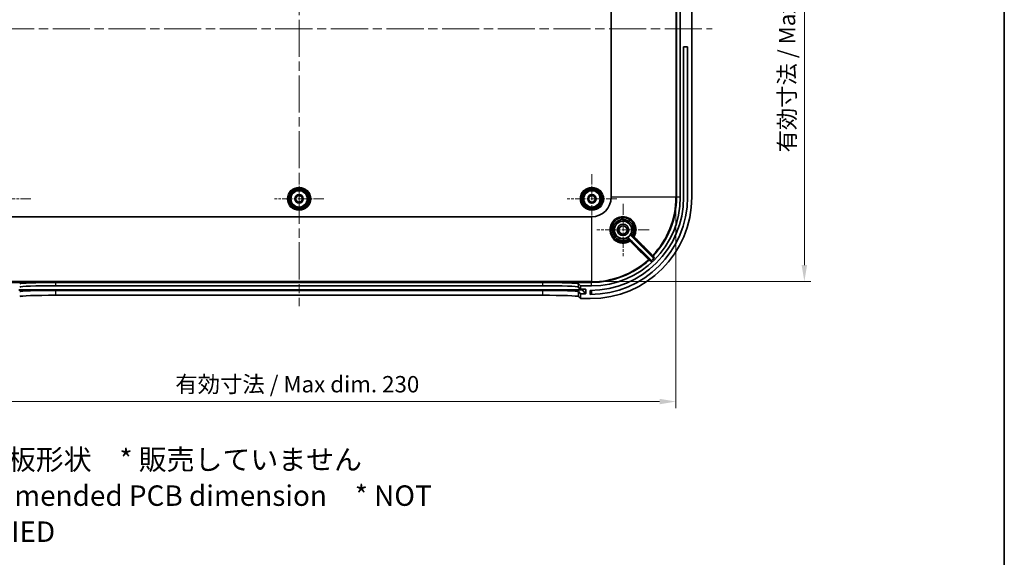
# Model space of a CAD drawing. Units: millimetres. Extents: x 29 to 4566, y 16 to 718.
# Drawn here: x 2485 to 2786, y 355 to 519 of the extents above; entities that cross this region are included whole.
import ezdxf

# ---------------------------------------------------------------- set-up
doc = ezdxf.new("R2010")
doc.units = ezdxf.units.MM
doc.header["$LTSCALE"] = 2
doc.linetypes.add('CHAIN', pattern=[0.3543, 0.2362, -0.0295, 0.0591, -0.0295])
doc.layers.get('Defpoints').update_dxf_attribs({"lineweight": 25})
for name, color, linetype, lineweight in [('Border (ISO)', 7, 'Continuous', 35), ('Center Mark (ISO)', 131, 'Continuous', 18), ('Centerline (ISO)', 131, 'Continuous', 18), ('Dimension (ISO)', 7, 'Continuous', 18), ('Symbol (ISO)', 7, 'Continuous', 18), ('Visible (ISO)', 7, 'Continuous', 35), ('Visible Narrow (ISO)', 7, 'Continuous', 25)]:
    doc.layers.add(name, color=color, linetype=linetype, lineweight=lineweight)
doc.styles.add('Note Text (TK)', font='txt')
doc.dimstyles.new('Default - Method 1b (TK)', dxfattribs={"dimscale": 2, "dimtxt": 2.5, "dimasz": 2.5, "dimexe": 1, "dimexo": 1.5, "dimgap": 1, "dimtad": 1, "dimtoh": 1, "dimrnd": 1e-08, "dimdsep": 46, "dimtxsty": 'Note Text (TK)', "dimcen": 0.09, "dimdle": 5, "dimclrd": 100, "dimclre": 100, "dimclrt": 7, "dimadec": 1, "dimazin": 1, "dimtfac": 1, "dimtmove": 0, "dimatfit": 3, "dimfxl": 1, "dimtolj": 1, "dimlwd": -1, "dimlwe": -1, "dimarcsym": 0})

# ---------------------------------------------------------------- blocks, each defined once
blk = doc.blocks.new('図面枠 tk図枠')
at = {"layer": 'Border (ISO)'}
blk.add_line((405.5, 289), (405.5, 8), dxfattribs=at)
blk = doc.blocks.new('*D54')
at = {"layer": 'Defpoints', "color": 0}
for p in [(2455.34, 464.86), (2685.66, 464.86), (2685.66, 402.41)]:
    blk.add_point(p, dxfattribs=at)
at = {"layer": 'Dimension (ISO)', "color": 100}
for p, q in [((2455.34, 461.86), (2455.34, 400.41)), ((2685.66, 461.86), (2685.66, 400.41)), ((2460.34, 402.41), (2680.66, 402.41))]:
    blk.add_line(p, q, dxfattribs=at)
for points in [[(2460.34, 403.25), (2460.34, 401.58), (2455.34, 402.41)], [(2680.66, 403.25), (2680.66, 401.58), (2685.66, 402.41)]]:
    blk.add_solid(points, dxfattribs=at)
at = {"layer": 'Dimension (ISO)', "color": 7, "insert": (2531.19, 407.71), "char_height": 5, "attachment_point": 4, "style": 'Note Text (TK)'}
blk.add_mtext('\\A1; 有効寸法 / Max dim. 230', dxfattribs=at)
blk = doc.blocks.new('*D55')
at = {"layer": 'Defpoints', "color": 0}
for p in [(2659.9, 593.62), (2659.9, 439.1), (2724.9, 439.1)]:
    blk.add_point(p, dxfattribs=at)
at = {"layer": 'Dimension (ISO)', "color": 100}
for p, q in [((2662.9, 593.62), (2726.9, 593.62)), ((2724.9, 588.62), (2724.9, 444.1)), ((2662.9, 439.1), (2726.9, 439.1))]:
    blk.add_line(p, q, dxfattribs=at)
for points in [[(2724.07, 588.62), (2725.74, 588.62), (2724.9, 593.62)], [(2724.07, 444.1), (2725.74, 444.1), (2724.9, 439.1)]]:
    blk.add_solid(points, dxfattribs=at)
at = {"layer": 'Dimension (ISO)', "color": 7, "insert": (2719.61, 477.02), "char_height": 5, "attachment_point": 4, "rotation": 90, "style": 'Note Text (TK)'}
blk.add_mtext('\\A1; 有効寸法 / Max dim. 154', dxfattribs=at)

msp = doc.modelspace()

# ---------------------------------------------------------------- linework, layer by layer
at = {"layer": 'Center Mark (ISO)', "linetype": 'CHAIN', "ltscale": 6.711593}
for p, q in [((2570.5034, 471.9064), (2570.5034, 456.8064)), ((2660.0034, 471.9064), (2660.0034, 456.8064)), ((2488.5534, 464.3564), (2473.4534, 464.3564)), ((2578.0534, 464.3564), (2562.9534, 464.3564)), ((2667.5534, 464.3564), (2652.4534, 464.3564))]:
    msp.add_line(p, q, dxfattribs=at)
at = {"layer": 'Center Mark (ISO)', "linetype": 'CHAIN', "ltscale": 7.111628}
for p, q in [((2669.5034, 462.8564), (2669.5034, 446.8564)), ((2677.5034, 454.8564), (2661.5034, 454.8564))]:
    msp.add_line(p, q, dxfattribs=at)
at = {"layer": 'Centerline (ISO)', "linetype": 'CHAIN', "ltscale": 23.990969}
for p, q in [((2570.5034, 604.0763), (2570.5034, 431.5384)), ((2444.2534, 516.3564), (2696.7534, 516.3564))]:
    msp.add_line(p, q, dxfattribs=at)
at = {"layer": 'Visible (ISO)'}
for p, q in [((2665.8685, 567.8564), (2665.8685, 464.8564)), ((2687.0034, 567.8564), (2687.0034, 464.8564)), ((2690.5034, 464.8564), (2690.5034, 567.8564)), ((2689.2034, 510.8564), (2688.0034, 510.8564)), ((2688.0034, 464.8564), (2688.0034, 510.8564)), ((2689.2034, 510.8564), (2689.2034, 464.8564)), ((2659.9034, 458.8914), (2481.1034, 458.8914)), ((2677.9758, 445.6769), (2671.1919, 452.4609)), ((2671.899, 453.168), (2678.6951, 446.3719)), ((2496.1368, 438.7866), (2644.87, 438.7866)), ((2496.1368, 437.7884), (2644.87, 437.7884)), ((2644.87, 436.3875), (2496.1368, 436.3875)), ((2655.8636, 438.4155), (2656.5034, 437.7564)), ((2655.8636, 437.4173), (2656.5034, 436.7582)), ((2659.9034, 437.7564), (2656.5034, 437.7564)), ((2656.5034, 437.7564), (2656.5034, 436.7582)), ((2656.5034, 436.7582), (2658.0008, 436.7582)), ((2658.101, 436.6582), (2658.1024, 435.4574)), ((2659.5034, 435.1564), (2659.5034, 436.3564)), ((2644.87, 434.8866), (2496.1368, 434.8866)), ((2656.5034, 435.3574), (2655.8636, 436.0164)), ((2656.5034, 433.8564), (2655.8636, 434.5155)), ((2656.5034, 435.3574), (2656.5034, 433.8564)), ((2658.0025, 435.3574), (2656.5034, 435.3574)), ((2656.5034, 433.8564), (2659.5034, 433.8564))]:
    msp.add_line(p, q, dxfattribs=at)
for centre, radius in [((2570.5034, 464.3564), 3.25), ((2570.5034, 464.3564), 2.88), ((2570.5034, 464.3564), 2.5), ((2660.0034, 464.3564), 3.25), ((2660.0034, 464.3564), 2.88), ((2660.0034, 464.3564), 2.5), ((2570.5034, 464.3564), 1.3), ((2570.5034, 464.3564), 1), ((2660.0034, 464.3564), 1.3), ((2660.0034, 464.3564), 1), ((2669.5034, 454.8564), 2.65), ((2669.5034, 454.8564), 1.75), ((2669.5034, 454.8564), 1.25)]:
    msp.add_circle(centre, radius, dxfattribs=at)
for centre, radius, start, end in [((2659.5034, 464.8564), 29.7, 270, 0), ((2659.5034, 464.8564), 28.5, 270, 0), ((2659.5034, 464.8564), 31, 270, 0), ((2659.9034, 464.8564), 27.1, 270, 0), ((2659.9034, 464.8564), 5.9651, 270, 0), ((2669.5034, 454.8564), 2.6966, 299.516066, 330.483934), ((2659.9034, 464.8564), 26.6635, 312.646122, 316.123892)]:
    msp.add_arc(centre, radius, start, end, dxfattribs=at)
for centre, major_axis, ratio, start_param, end_param in [((2496.1368, 438.4025), (-11, 0), 0.03492077, 4.71238898, 6.24929998), ((2496.1368, 437.4043), (11, 0), 0.03492077, 1.57079633, 3.10770732), ((2496.1368, 436.0034), (-11, 0), 0.03492077, 4.71238898, 6.24929998), ((2644.87, 438.4025), (-11, 0), 0.03492077, 3.17547798, 4.71238898), ((2644.87, 437.4043), (11, 0), 0.03492077, 0.03388533, 1.57079633), ((2644.87, 436.0034), (-11, 0), 0.03492077, 3.17547798, 4.71238898), ((2658.0009, 436.6582), (-0.0697, 0.0718), 0.99881782, 3.94243817, 5.5132345), ((2496.1368, 434.5025), (11, 0), 0.03492077, 1.57079633, 3.10770732), ((2644.87, 434.5025), (11, 0), 0.03492077, 0.03388533, 1.57079633), ((2658.0024, 435.4574), (0.0697, -0.0718), 0.99881782, 5.5132345, 7.08403083)]:
    msp.add_ellipse(centre, major_axis=major_axis, ratio=ratio, start_param=start_param, end_param=end_param, dxfattribs=at)
for points, knots in [([(2671.3705, 451.6043), (2670.7477, 451.2468), (2670.0199, 451.0735), (2668.4133, 451.1594), (2667.546, 451.5365), (2666.2439, 452.7881), (2665.8291, 453.6721), (2665.6864, 455.6492), (2666.0892, 456.74), (2666.842, 457.4983), (2667.1034, 457.7616), (2667.4041, 457.9858), (2668.2537, 458.4415), (2668.8433, 458.5951), (2670.1395, 458.6186), (2670.8453, 458.4281), (2672.0768, 457.6818), (2672.59, 457.1101), (2673.2358, 455.726), (2673.3357, 454.9021), (2673.1024, 453.7274), (2672.9579, 453.3418), (2672.7556, 452.9894)], [1.38309435, 1.38309435, 1.38309435, 1.38309435, 1.61592922, 1.61592922, 1.9050347, 1.9050347, 2.20295788, 2.20295788, 2.54916645, 2.54916645, 2.54916645, 2.66937208, 2.66937208, 2.86170109, 2.86170109, 3.09042667, 3.09042667, 3.32989136, 3.32989136, 3.5865159, 3.5865159, 3.71821742, 3.71821742, 3.71821742, 3.71821742]), ([(2671.1008, 451.9788), (2670.8522, 451.8415), (2670.5856, 451.7369), (2669.6588, 451.5067), (2668.9585, 451.5526), (2667.7458, 452.0283), (2667.2275, 452.4359), (2666.5436, 453.4101), (2666.3439, 453.9506), (2666.2498, 454.9346), (2666.295, 455.3711), (2666.5219, 456.0995), (2666.6693, 456.4014), (2666.9773, 456.8453), (2667.1121, 457.0048), (2667.2608, 457.1501), (2667.8957, 457.7706), (2668.7906, 458.1148), (2670.5124, 458.0461), (2671.3309, 457.6721), (2672.4164, 456.5173), (2672.7315, 455.792), (2672.8198, 454.4286), (2672.6794, 453.8001), (2672.3804, 453.2585)], [-2.98067666, -2.98067666, -2.98067666, -2.98067666, -2.89565708, -2.89565708, -2.69464007, -2.69464007, -2.5043028, -2.5043028, -2.33632815, -2.33632815, -2.20711688, -2.20711688, -2.1077236, -2.1077236, -2.04560279, -2.04560279, -2.04560279, -1.78031359, -1.78031359, -1.52788541, -1.52788541, -1.30333854, -1.30333854, -1.11800071, -1.11800071, -1.11800071, -1.11800071]), ([(2671.1919, 452.4609), (2671.1642, 452.4885), (2671.1315, 452.5105), (2671.0594, 452.5406), (2671.0208, 452.5485), (2670.9556, 452.5489), (2670.9295, 452.5457), (2670.879, 452.5325), (2670.8547, 452.5227), (2670.8319, 452.5098)], [0, 0, 0, 0, 0.0117193271, 0.0117193271, 0.023438453, 0.023438453, 0.0312750883, 0.0312750883, 0.0391117458, 0.0391117458, 0.0391117458, 0.0391117458]), ([(2671.1075, 451.9839), (2671.135, 452.0115), (2671.162, 452.0389), (2671.2117, 452.0902), (2671.234, 452.1137), (2671.2711, 452.1537), (2671.2854, 452.1698), (2671.3036, 452.1918), (2671.3078, 452.1979), (2671.3072, 452.1992), (2671.3071, 452.1992), (2671.3071, 452.1993)], [0, 0, 0, 0, 0.0116920835, 0.0116920835, 0.0234013014, 0.0234013014, 0.0351425619, 0.0351425619, 0.0463079115, 0.0463079115, 0.0465306129, 0.0465306129, 0.0465306129, 0.0465306129]), ([(2671.85, 453.5279), (2671.8308, 453.4939), (2671.8184, 453.4565), (2671.8086, 453.379), (2671.8113, 453.3396), (2671.8283, 453.2767), (2671.8383, 453.2525), (2671.8645, 453.2073), (2671.8805, 453.1865), (2671.899, 453.168)], [0, 0, 0, 0, 0.0117193324, 0.0117193324, 0.0234384642, 0.0234384642, 0.0312750915, 0.0312750915, 0.0391117458, 0.0391117458, 0.0391117458, 0.0391117458]), ([(2672.3753, 453.2518), (2672.3477, 453.2243), (2672.3204, 453.1974), (2672.269, 453.1477), (2672.2456, 453.1254), (2672.2057, 453.0885), (2672.1896, 453.0743), (2672.1679, 453.0563), (2672.1619, 453.0521), (2672.1605, 453.0528), (2672.1605, 453.0528), (2672.1605, 453.0528)], [-0.0462544628, -0.0462544628, -0.0462544628, -0.0462544628, -0.0345543489, -0.0345543489, -0.0228369955, -0.0228369955, -0.0110873147, -0.0110873147, 0, 0, 0.0002224711, 0.0002224711, 0.0002224711, 0.0002224711]), ([(2677.9671, 445.2441), (2677.9958, 445.2705), (2678.0191, 445.3023), (2678.0521, 445.3731), (2678.0616, 445.4113), (2678.0653, 445.4894), (2678.0595, 445.5284), (2678.039, 445.5861), (2678.0292, 445.6062), (2678.0055, 445.6438), (2677.9915, 445.6612), (2677.9758, 445.6769)], [0, 0, 0, 0, 0.0117126833, 0.0117126833, 0.0234264216, 0.0234264216, 0.0351464877, 0.0351464877, 0.0418159471, 0.0418159471, 0.0484860113, 0.0484860113, 0.0484860113, 0.0484860113]), ([(2678.6951, 446.3719), (2678.7227, 446.3442), (2678.7555, 446.3222), (2678.8277, 446.2921), (2678.8663, 446.2842), (2678.9445, 446.2837), (2678.9832, 446.2911), (2679.039, 446.3136), (2679.0577, 446.3235), (2679.0927, 446.3471), (2679.1089, 446.3607), (2679.1235, 446.3759)], [0, 0, 0, 0, 0.0117327557, 0.0117327557, 0.0234597804, 0.0234597804, 0.0351788453, 0.0351788453, 0.041510198, 0.041510198, 0.0478414842, 0.0478414842, 0.0478414842, 0.0478414842])]:
    msp.add_open_spline(points, degree=3, knots=knots, dxfattribs=at)
for points in [[(2671.1008, 451.9788), (2671.1033, 451.9802), (2671.1055, 451.9819), (2671.1075, 451.9839)], [(2672.3753, 453.2518), (2672.3773, 453.2538), (2672.379, 453.256), (2672.3804, 453.2585)]]:
    msp.add_open_spline(points, degree=3, dxfattribs=at)
at = {"layer": 'Visible Narrow (ISO)'}
for p, q in [((2685.6626, 567.8564), (2685.6626, 464.8564)), ((2685.9371, 464.8564), (2685.9371, 567.8564)), ((2685.6626, 464.8564), (2665.8685, 464.8564)), ((2685.9371, 464.8564), (2685.6626, 464.8564)), ((2687.0034, 464.8564), (2685.9371, 464.8564)), ((2659.9034, 458.8914), (2659.9034, 439.0973)), ((2677.2656, 445.8278), (2677.4506, 445.625)), ((2678.7443, 446.8905), (2678.5456, 447.0799)), ((2659.9034, 439.0973), (2481.1034, 439.0973)), ((2481.1034, 438.8228), (2659.9034, 438.8228)), ((2656.08, 436.545), (2484.9268, 436.545)), ((2484.9268, 436.4415), (2656.08, 436.4415)), ((2491.017, 437.7442), (2649.9898, 437.7442)), ((2496.1368, 437.7884), (2496.1368, 438.7866)), ((2496.1368, 434.8866), (2496.1368, 436.3875)), ((2644.87, 438.7866), (2644.87, 437.7884)), ((2644.87, 436.3875), (2644.87, 434.8866)), ((2655.8636, 437.4173), (2655.8636, 438.4155)), ((2656.08, 436.545), (2656.08, 437.1944)), ((2656.08, 436.545), (2656.08, 436.4415)), ((2656.9795, 436.4112), (2658.0025, 435.3574)), ((2657.0795, 436.5112), (2657.0795, 436.7582)), ((2658.1024, 435.4574), (2657.0795, 436.5112)), ((2658.0039, 436.7582), (2658.101, 436.6582)), ((2659.9034, 438.8228), (2659.9034, 439.0973)), ((2659.9034, 437.7564), (2659.9034, 438.8228)), ((2660.0034, 435.1607), (2660.0034, 436.3608)), ((2655.8636, 434.5155), (2655.8636, 436.0164))]:
    msp.add_line(p, q, dxfattribs=at)
for centre, radius in [((2570.5034, 464.3564), 3.55), ((2570.5034, 464.3564), 2.5282), ((2660.0034, 464.3564), 3.55), ((2660.0034, 464.3564), 2.5282)]:
    msp.add_circle(centre, radius, dxfattribs=at)
for radius, start, end in [(25.7592, 316.361703, 0), (26.0337, 316.361703, 0), (25.7592, 270, 312.378027), (26.0337, 270, 312.378027)]:
    msp.add_arc((2659.9034, 464.8564), radius, start, end, dxfattribs=at)
for centre, major_axis, ratio, start_param, end_param in [((2670.9617, 452.1219), (0.2647, 0.1412), 0.99999382, 0.29550337, 1.57079633), ((2671.2198, 451.8637), (0.2121, -0.2121), 0.9999873, 6.01853228, 7.85398163), ((2671.2211, 451.8645), (0.2121, -0.2121), 0.9999873, 6.01895262, 7.85398163), ((2671.6247, 451.4653), (0.212, 0.2122), 0.0842077, 4.70675233, 6.27793066), ((2672.2379, 453.3982), (-0.1412, -0.2647), 0.99999382, 4.71238898, 5.98767856), ((2672.4954, 453.1387), (0.2602, -0.1494), 0.99998529, 4.44815182, 6.28318531), ((2672.4961, 453.14), (0.2602, -0.1493), 0.99998529, 4.44773218, 6.28318531), ((2672.8948, 452.7349), (-0.2122, -0.212), 0.08434329, 0.00525471, 1.57375517), ((2677.2485, 445.8465), (0.212, 0.2122), 0.08430537, 4.70849089, 6.27793061), ((2677.2485, 445.8465), (0.1786, 0.241), 0.99936747, 4.51906623, 6.13541317), ((2678.5273, 447.0974), (-0.2122, -0.212), 0.08437025, 0.00525472, 1.57283929), ((2678.5273, 447.0974), (-0.2411, -0.1785), 0.99937245, 0.14836147, 1.7427264), ((2656.08, 436.5101), (1, 0), 0.0348995, 0.0338647, 1.57079633), ((2656.08, 436.4101), (0.9, 0), 0.0348995, 0.0338647, 1.57079633), ((2656.9795, 436.5111), (-0.0718, -0.0697), 0.99881782, 0.80084552, 2.37164185)]:
    msp.add_ellipse(centre, major_axis=major_axis, ratio=ratio, start_param=start_param, end_param=end_param, dxfattribs=at)
for points, knots in [([(2672.9133, 452.7177), (2673.1754, 453.1346), (2673.3603, 453.6), (2673.6218, 454.9206), (2673.5133, 455.8097), (2672.8151, 457.3032), (2672.2605, 457.9203), (2670.9305, 458.7262), (2670.1684, 458.9322), (2668.7695, 458.9083), (2668.1334, 458.7434), (2667.2173, 458.2531), (2666.8933, 458.0118), (2666.6117, 457.7281), (2665.8009, 456.9111), (2665.3682, 455.7344), (2665.5239, 453.6001), (2665.9718, 452.6453), (2667.3771, 451.2931), (2668.313, 450.8853), (2670.1, 450.7885), (2670.9401, 451.0058), (2671.6414, 451.4462)], [-3.73451382, -3.73451382, -3.73451382, -3.73451382, -3.5865159, -3.5865159, -3.32989136, -3.32989136, -3.09042667, -3.09042667, -2.86170109, -2.86170109, -2.66937208, -2.66937208, -2.54916645, -2.54916645, -2.54916645, -2.20295788, -2.20295788, -1.9050347, -1.9050347, -1.61592922, -1.61592922, -1.36696408, -1.36696408, -1.36696408, -1.36696408]), ([(2670.8205, 452.3866), (2670.7421, 452.3448), (2670.6618, 452.3068), (2670.0956, 452.0708), (2669.5502, 452.0081), (2668.5873, 452.1731), (2668.169, 452.355), (2667.3726, 452.9572), (2667.0337, 453.4254), (2666.7117, 454.3613), (2666.6682, 454.8096), (2666.785, 455.6473), (2666.9307, 456.0393), (2667.3604, 456.7011), (2667.6321, 456.9761), (2668.2251, 457.372), (2668.5353, 457.5068), (2669.1453, 457.6504), (2669.438, 457.6724), (2669.9123, 457.6337), (2670.0931, 457.6008), (2670.2674, 457.5513), (2670.4417, 457.5018), (2670.6127, 457.4348), (2671.036, 457.2187), (2671.2731, 457.0464), (2671.7158, 456.6049), (2671.9089, 456.3273), (2672.214, 455.663), (2672.3024, 455.2611), (2672.3031, 454.4322), (2672.2028, 454.0023), (2672.0013, 453.5931), (2671.9875, 453.5661), (2671.9732, 453.5394)], [-1.90854028, -1.90854028, -1.90854028, -1.90854028, -1.8772274, -1.8772274, -1.69176677, -1.69176677, -1.53439691, -1.53439691, -1.33920544, -1.33920544, -1.18394386, -1.18394386, -1.0401432, -1.0401432, -0.90694686, -0.90694686, -0.78967521, -0.78967521, -0.68685595, -0.68685595, -0.62259392, -0.62259392, -0.62259392, -0.55834383, -0.55834383, -0.45554369, -0.45554369, -0.33828859, -0.33828859, -0.19701356, -0.19701356, -0.04648754, -0.04648754, -0.03576103, -0.03576103, -0.03576103, -0.03576103]), ([(2670.8319, 452.5098), (2670.831, 452.4989), (2670.83, 452.488), (2670.8291, 452.4771), (2670.8277, 452.462), (2670.8263, 452.4469), (2670.8235, 452.4167), (2670.822, 452.4017), (2670.8205, 452.3866)], [-1.95674752, -1.95674752, -1.95674752, -1.95674752, -1.43838376, -1.43838376, -1.43838376, -0.71919188, -0.71919188, 0, 0, 0, 0]), ([(2670.8205, 452.3866), (2670.8209, 452.3867), (2670.8229, 452.3842), (2670.8323, 452.3718), (2670.8423, 452.3581), (2670.8736, 452.3142), (2670.8974, 452.2804), (2670.9621, 452.1887), (2671.0059, 452.1266), (2671.0703, 452.036), (2671.0889, 452.0099), (2671.1075, 451.9839)], [0, 0, 0, 0, 0.0037326423, 0.0037326423, 0.00970487, 0.00970487, 0.0174687659, 0.0174687659, 0.0275618307, 0.0275618307, 0.0315348007, 0.0315348007, 0.0315348007, 0.0315348007]), ([(2671.1008, 451.9788), (2671.116, 451.9575), (2671.1311, 451.9364), (2671.2008, 451.8387), (2671.2524, 451.7672), (2671.3219, 451.6707), (2671.3449, 451.6388), (2671.3655, 451.6096), (2671.3694, 451.6037), (2671.3691, 451.6035)], [0, 0, 0, 0, 0.0032565196, 0.0032565196, 0.0153075476, 0.0153075476, 0.0245775692, 0.0245775692, 0.0303713327, 0.0303713327, 0.0303713327, 0.0303713327]), ([(2671.1738, 452.3341), (2671.1761, 452.3495), (2671.1784, 452.365), (2671.1828, 452.396), (2671.185, 452.4116), (2671.1872, 452.4272), (2671.1888, 452.4384), (2671.1903, 452.4496), (2671.1919, 452.4609)], [0, 0, 0, 0, 0.71919188, 0.71919188, 1.43838376, 1.43838376, 1.43838376, 1.95674752, 1.95674752, 1.95674752, 1.95674752]), ([(2671.3071, 452.1993), (2671.3013, 452.2051), (2671.2955, 452.2109), (2671.2664, 452.24), (2671.2442, 452.2623), (2671.2115, 452.2953), (2671.1995, 452.3075), (2671.1839, 452.3234), (2671.179, 452.3284), (2671.1746, 452.333), (2671.1738, 452.334), (2671.1738, 452.3341)], [-0.0300467657, -0.0300467657, -0.0300467657, -0.0300467657, -0.0275618307, -0.0275618307, -0.0174687659, -0.0174687659, -0.00970487, -0.00970487, -0.0037326423, -0.0037326423, 0, 0, 0, 0]), ([(2671.432, 452.0759), (2671.4319, 452.0758), (2671.4297, 452.0778), (2671.4191, 452.0881), (2671.4075, 452.0995), (2671.3725, 452.1341), (2671.3467, 452.1598), (2671.3151, 452.1913), (2671.3111, 452.1953), (2671.3071, 452.1993)], [-0.0303713315, -0.0303713315, -0.0303713315, -0.0303713315, -0.0245775692, -0.0245775692, -0.0153075476, -0.0153075476, -0.0032565196, -0.0032565196, -0.001538336, -0.001538336, -0.001538336, -0.001538336]), ([(2671.3705, 451.6043), (2671.3719, 451.6051), (2671.3892, 451.597), (2671.4411, 451.569), (2671.4706, 451.5522), (2671.5298, 451.5169), (2671.5578, 451.4997), (2671.6047, 451.4701), (2671.6231, 451.4582), (2671.6414, 451.4462)], [-0.0906781745, -0.0906781745, -0.0906781745, -0.0906781745, -0.0575885883, -0.0575885883, -0.0319936602, -0.0319936602, -0.0123052539, -0.0123052539, 0, 0, 0, 0]), ([(2671.8369, 451.6774), (2671.8079, 451.7063), (2671.7793, 451.7349), (2671.7066, 451.8073), (2671.6639, 451.8498), (2671.575, 451.9381), (2671.5316, 451.981), (2671.4572, 452.0543), (2671.4338, 452.0769), (2671.4332, 452.0766)], [0, 0, 0, 0, 0.0123052539, 0.0123052539, 0.0319936602, 0.0319936602, 0.0575885883, 0.0575885883, 0.0906781745, 0.0906781745, 0.0906781745, 0.0906781745]), ([(2671.6414, 451.4462), (2672.7209, 450.3679), (2673.8004, 449.2895), (2675.6751, 447.4167), (2676.4704, 446.6222), (2677.2656, 445.8278)], [-1.837544503, -1.837544503, -1.837544503, -1.837544503, -1.378158377, -1.378158377, -1.039734791, -1.039734791, -1.039734791, -1.039734791]), ([(2677.4606, 446.0586), (2676.6655, 446.8531), (2675.8703, 447.6476), (2673.9957, 449.5205), (2672.9163, 450.599), (2671.8369, 451.6774)], [1.039734791, 1.039734791, 1.039734791, 1.039734791, 1.378158377, 1.378158377, 1.837544503, 1.837544503, 1.837544503, 1.837544503]), ([(2671.9732, 453.5394), (2671.9432, 453.5363), (2671.913, 453.5335), (2671.8719, 453.5298), (2671.861, 453.5289), (2671.85, 453.5279)], [-2.87703761, -2.87703761, -2.87703761, -2.87703761, -1.43851881, -1.43851881, -0.92002, -0.92002, -0.92002, -0.92002]), ([(2671.899, 453.168), (2671.9102, 453.1695), (2671.9215, 453.1711), (2671.9639, 453.177), (2671.9949, 453.1815), (2672.0258, 453.1861)], [0.92002, 0.92002, 0.92002, 0.92002, 1.43851881, 1.43851881, 2.87703761, 2.87703761, 2.87703761, 2.87703761]), ([(2672.3753, 453.2518), (2672.3192, 453.2919), (2672.2632, 453.3317), (2672.1684, 453.3988), (2672.1283, 453.4271), (2672.094, 453.4515), (2672.0649, 453.472), (2672.04, 453.4897), (2671.9897, 453.5258), (2671.9731, 453.5383), (2671.9732, 453.5394)], [0.0000488576, 0.0000488576, 0.0000488576, 0.0000488576, 0.0085972019, 0.0085972019, 0.0157813761, 0.0157813761, 0.0157813761, 0.0218653956, 0.0218653956, 0.0315627522, 0.0315627522, 0.0315627522, 0.0315627522]), ([(2672.0258, 453.1861), (2672.026, 453.1861), (2672.0322, 453.1802), (2672.0504, 453.1623), (2672.0594, 453.1534), (2672.0699, 453.143), (2672.0822, 453.1308), (2672.0967, 453.1165), (2672.1275, 453.0858), (2672.1439, 453.0694), (2672.1605, 453.0528)], [-0.0315627522, -0.0315627522, -0.0315627522, -0.0315627522, -0.0218653956, -0.0218653956, -0.0157813761, -0.0157813761, -0.0157813761, -0.0085972019, -0.0085972019, -0.0015372024, -0.0015372024, -0.0015372024, -0.0015372024]), ([(2672.1605, 453.0528), (2672.1628, 453.0505), (2672.1651, 453.0482), (2672.1909, 453.0224), (2672.2133, 452.9999), (2672.2462, 452.9667), (2672.2583, 452.9545), (2672.2739, 452.9385), (2672.2788, 452.9335), (2672.2832, 452.9289), (2672.284, 452.9279), (2672.284, 452.9279)], [-0.0288538326, -0.0288538326, -0.0288538326, -0.0288538326, -0.027865802, -0.027865802, -0.0176614238, -0.0176614238, -0.0098119021, -0.0098119021, -0.0037738085, -0.0037738085, -0.0000000014, -0.0000000014, -0.0000000014, -0.0000000014]), ([(2672.2833, 452.9266), (2672.2829, 452.926), (2672.3189, 452.8889), (2672.4274, 452.7791), (2672.4869, 452.7192), (2672.5943, 452.6113), (2672.6382, 452.5673), (2672.6826, 452.5228)], [0, 0, 0, 0, 0.0414734588, 0.0414734588, 0.0717862441, 0.0717862441, 0.090731735, 0.090731735, 0.090731735, 0.090731735]), ([(2672.7563, 452.9907), (2672.7562, 452.9905), (2672.7537, 452.9921), (2672.741, 453.0006), (2672.7271, 453.0104), (2672.6832, 453.0417), (2672.6494, 453.0659), (2672.5575, 453.1319), (2672.4952, 453.1767), (2672.4133, 453.235), (2672.3969, 453.2468), (2672.3804, 453.2585)], [0, 0, 0, 0, 0.0037738085, 0.0037738085, 0.0098119021, 0.0098119021, 0.0176614238, 0.0176614238, 0.027865802, 0.027865802, 0.0303927723, 0.0303927723, 0.0303927723, 0.0303927723]), ([(2672.6826, 452.5228), (2673.8277, 451.3767), (2674.9727, 450.2307), (2676.8502, 448.3515), (2677.5827, 447.6184), (2678.3151, 446.8853)], [0, 0, 0, 0, 0.487753428, 0.487753428, 0.79976212, 0.79976212, 0.79976212, 0.79976212]), ([(2672.9133, 452.7177), (2672.8948, 452.7459), (2672.8768, 452.7742), (2672.8332, 452.8446), (2672.8095, 452.8848), (2672.7675, 452.9602), (2672.7544, 452.9874), (2672.7556, 452.9894)], [-0.090731735, -0.090731735, -0.090731735, -0.090731735, -0.0717862441, -0.0717862441, -0.0414734588, -0.0414734588, 0, 0, 0, 0]), ([(2678.5456, 447.0799), (2677.8132, 447.8131), (2677.0807, 448.5462), (2675.2033, 450.4254), (2674.0583, 451.5715), (2672.9133, 452.7177)], [-0.79976212, -0.79976212, -0.79976212, -0.79976212, -0.487753428, -0.487753428, 0, 0, 0, 0]), ([(2677.4506, 445.625), (2677.5076, 445.583), (2677.5645, 445.541), (2677.7006, 445.4406), (2677.7798, 445.3822), (2677.8589, 445.3239), (2677.8949, 445.2973), (2677.931, 445.2707), (2677.9671, 445.2441)], [-3.08545253, -3.08545253, -3.08545253, -3.08545253, -2.48849353, -2.48849353, -1.65899568, -1.65899568, -1.65899568, -1.28080824, -1.28080824, -1.28080824, -1.28080824]), ([(2677.9758, 445.6769), (2677.9399, 445.7035), (2677.904, 445.7301), (2677.8681, 445.7567), (2677.7891, 445.8152), (2677.7102, 445.8737), (2677.5744, 445.9744), (2677.5175, 446.0165), (2677.4606, 446.0586)], [1.28169871, 1.28169871, 1.28169871, 1.28169871, 1.65899568, 1.65899568, 1.65899568, 2.48849353, 2.48849353, 3.08545253, 3.08545253, 3.08545253, 3.08545253]), ([(2678.3151, 446.8853), (2678.3571, 446.8286), (2678.399, 446.772), (2678.4991, 446.6367), (2678.5574, 446.558), (2678.6156, 446.4793), (2678.6421, 446.4435), (2678.6686, 446.4077), (2678.6951, 446.3719)], [0.23270905, 0.23270905, 0.23270905, 0.23270905, 0.82953671, 0.82953671, 1.65907342, 1.65907342, 1.65907342, 2.0364541, 2.0364541, 2.0364541, 2.0364541]), ([(2679.1235, 446.3759), (2679.097, 446.4119), (2679.0705, 446.4478), (2679.044, 446.4838), (2678.9859, 446.5626), (2678.9278, 446.6414), (2678.8279, 446.777), (2678.7861, 446.8338), (2678.7443, 446.8905)], [-2.03734457, -2.03734457, -2.03734457, -2.03734457, -1.65907342, -1.65907342, -1.65907342, -0.82953671, -0.82953671, -0.23270905, -0.23270905, -0.23270905, -0.23270905])]:
    msp.add_open_spline(points, degree=3, knots=knots, dxfattribs=at)
for points in [[(2671.4332, 452.0766), (2671.4328, 452.0764), (2671.4324, 452.0761), (2671.432, 452.0759)], [(2672.284, 452.9279), (2672.2837, 452.9275), (2672.2835, 452.927), (2672.2833, 452.9266)]]:
    msp.add_open_spline(points, degree=3, dxfattribs=at)

# ---------------------------------------------------------------- block references
at = {"xscale": 2.5, "yscale": 2.5, "zscale": 2.5}
msp.add_blockref('図面枠 tk図枠', (1772.25, -4), dxfattribs=at)

# ---------------------------------------------------------------- texts
at = {"layer": 'Symbol (ISO)', "color": 7, "insert": (2455.9391, 372.8567), "char_height": 6.25, "width": 195.833337, "attachment_point": 4, "line_spacing_factor": 1.058182, "style": 'Note Text (TK)'}
msp.add_mtext('{推奨基板形状\u3000* 販売していません\\PRecommended PCB dimension\u3000* NOT SUPPLIED}', dxfattribs=at)

# ---------------------------------------------------------------- dimensions: what is measured, and where the dimension line sits
at = {"layer": 'Dimension (ISO)', "color": 100}
dim = msp.add_linear_dim(base=(2724.9034, 439.0973), p1=(2659.9034, 593.6156), p2=(2659.9034, 439.0973), angle=270, text=' 有効寸法 / Max dim. 154', dimstyle='Default - Method 1b (TK)', override={"dimtoh": 0, "dimdec": 2, "dimtp": 0, "dimtm": 0, "dimtdec": 2, "dimtofl": 0, "dimatfit": 1}, dxfattribs=at)
dim.commit()
dim.dimension.update_dxf_attribs({"geometry": '*D55', "text_midpoint": (2724.9034, 516.3564), "dimtype": 160})
dim = msp.add_linear_dim(base=(2685.6626, 402.412), p1=(2455.3442, 464.8564), p2=(2685.6626, 464.8564), text=' 有効寸法 / Max dim. 230', dimstyle='Default - Method 1b (TK)', override={"dimtoh": 0, "dimdec": 2, "dimtp": 0, "dimtm": 0, "dimtdec": 2, "dimtofl": 0, "dimatfit": 1}, dxfattribs=at)
dim.commit()
dim.dimension.update_dxf_attribs({"geometry": '*D54', "text_midpoint": (2570.5034, 402.412), "dimtype": 160})

doc.saveas('drawing.dxf')
